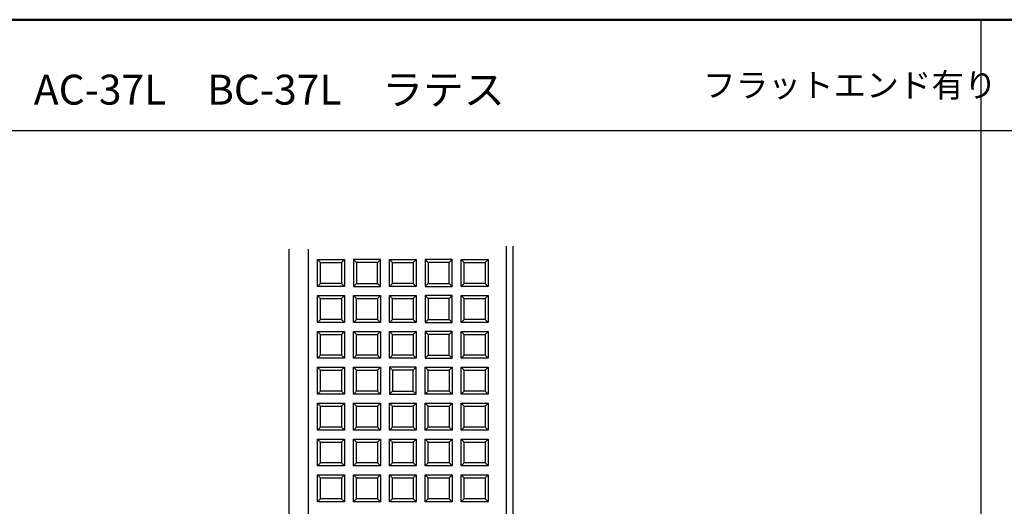
# Model space of a CAD drawing. Units: millimetres. Extents: x -970 to -170, y -2770 to -2216.
# Drawn here: x -637 to -473, y -2298 to -2216 of the extents above; entities that cross this region are included whole.
import ezdxf

# ---------------------------------------------------------------- set-up
doc = ezdxf.new("R2010")
doc.units = ezdxf.units.MM
for name, color, linetype in [('1', 3, 'Continuous'), ('2', 4, 'Continuous'), ('moji', 70, 'Continuous'), ('zumenwaku', 190, 'Continuous')]:
    doc.layers.add(name, color=color, linetype=linetype)
doc.styles.add('MSP', font='txt')

msp = doc.modelspace()

# ---------------------------------------------------------------- linework, layer by layer
at = {"layer": '1', "color": 3, "linetype": 'Continuous'}
for p, q in [((-592.2663, -2254.6521), (-592.2663, -2327.3102)), ((-588.9663, -2327.3347), (-588.9663, -2254.6766)), ((-555.9663, -2254.1766), (-555.9663, -2326.8347)), ((-554.7663, -2326.8347), (-554.7663, -2254.1766))]:
    msp.add_line(p, q, dxfattribs=at)
at = {"layer": '2', "linetype": 'Continuous'}
for p, q in [((-587.4663, -2256.4021), (-582.9663, -2256.4021)), ((-587.4663, -2260.9021), (-587.4663, -2256.4021)), ((-587.4663, -2256.4021), (-586.9663, -2256.9021)), ((-583.4663, -2256.9021), (-582.9663, -2256.4021)), ((-582.9663, -2256.4021), (-582.9663, -2260.9021)), ((-576.9663, -2256.4021), (-581.4663, -2256.4021)), ((-581.4663, -2256.4021), (-581.4663, -2260.9021)), ((-581.4663, -2256.4021), (-580.9663, -2256.9021)), ((-577.4663, -2256.9021), (-576.9663, -2256.4021)), ((-576.9663, -2260.9021), (-576.9663, -2256.4021)), ((-575.4663, -2256.4021), (-570.9663, -2256.4021)), ((-575.4663, -2260.9021), (-575.4663, -2256.4021)), ((-575.4663, -2256.4021), (-574.9663, -2256.9021)), ((-571.4663, -2256.9021), (-570.9663, -2256.4021)), ((-570.9663, -2256.4021), (-570.9663, -2260.9021)), ((-564.9663, -2256.4021), (-569.4663, -2256.4021)), ((-569.4663, -2256.4021), (-569.4663, -2260.9021)), ((-569.4663, -2256.4021), (-568.9663, -2256.9021)), ((-565.4663, -2256.9021), (-564.9663, -2256.4021)), ((-564.9663, -2260.9021), (-564.9663, -2256.4021)), ((-563.4663, -2256.4021), (-558.9663, -2256.4021)), ((-563.4663, -2260.9021), (-563.4663, -2256.4021)), ((-563.4663, -2256.4021), (-562.9663, -2256.9021)), ((-559.4663, -2256.9021), (-558.9663, -2256.4021)), ((-558.9663, -2256.4021), (-558.9663, -2260.9021)), ((-586.9663, -2256.9021), (-583.4663, -2256.9021)), ((-586.9663, -2260.4021), (-586.9663, -2256.9021)), ((-583.4663, -2256.9021), (-583.4663, -2260.4021)), ((-577.4663, -2256.9021), (-580.9663, -2256.9021)), ((-580.9663, -2256.9021), (-580.9663, -2260.4021)), ((-577.4663, -2260.4021), (-577.4663, -2256.9021)), ((-574.9663, -2256.9021), (-571.4663, -2256.9021)), ((-574.9663, -2260.4021), (-574.9663, -2256.9021)), ((-571.4663, -2256.9021), (-571.4663, -2260.4021)), ((-565.4663, -2256.9021), (-568.9663, -2256.9021)), ((-568.9663, -2256.9021), (-568.9663, -2260.4021)), ((-565.4663, -2260.4021), (-565.4663, -2256.9021)), ((-562.9663, -2256.9021), (-559.4663, -2256.9021)), ((-562.9663, -2260.4021), (-562.9663, -2256.9021)), ((-559.4663, -2256.9021), (-559.4663, -2260.4021)), ((-586.9663, -2260.4021), (-587.4663, -2260.9021)), ((-582.9663, -2260.9021), (-587.4663, -2260.9021)), ((-583.4663, -2260.4021), (-586.9663, -2260.4021)), ((-582.9663, -2260.9021), (-583.4663, -2260.4021)), ((-581.4663, -2260.9021), (-580.9663, -2260.4021)), ((-581.4663, -2260.9021), (-576.9663, -2260.9021)), ((-580.9663, -2260.4021), (-577.4663, -2260.4021)), ((-576.9663, -2260.9021), (-577.4663, -2260.4021)), ((-574.9663, -2260.4021), (-575.4663, -2260.9021)), ((-570.9663, -2260.9021), (-575.4663, -2260.9021)), ((-571.4663, -2260.4021), (-574.9663, -2260.4021)), ((-570.9663, -2260.9021), (-571.4663, -2260.4021)), ((-569.4663, -2260.9021), (-568.9663, -2260.4021)), ((-569.4663, -2260.9021), (-564.9663, -2260.9021)), ((-568.9663, -2260.4021), (-565.4663, -2260.4021)), ((-564.9663, -2260.9021), (-565.4663, -2260.4021)), ((-562.9663, -2260.4021), (-563.4663, -2260.9021)), ((-558.9663, -2260.9021), (-563.4663, -2260.9021)), ((-559.4663, -2260.4021), (-562.9663, -2260.4021)), ((-558.9663, -2260.9021), (-559.4663, -2260.4021)), ((-587.4663, -2262.4021), (-582.9663, -2262.4021)), ((-587.4663, -2266.9021), (-587.4663, -2262.4021)), ((-587.4663, -2262.4021), (-586.9663, -2262.9021)), ((-586.9663, -2262.9021), (-583.4663, -2262.9021)), ((-586.9663, -2266.4021), (-586.9663, -2262.9021)), ((-583.4663, -2262.9021), (-582.9663, -2262.4021)), ((-583.4663, -2262.9021), (-583.4663, -2266.4021)), ((-582.9663, -2262.4021), (-582.9663, -2266.9021)), ((-581.4663, -2262.4021), (-576.9663, -2262.4021)), ((-581.4663, -2266.9021), (-581.4663, -2262.4021)), ((-581.4663, -2262.4021), (-580.9663, -2262.9021)), ((-580.9663, -2262.9021), (-577.4663, -2262.9021)), ((-580.9663, -2266.4021), (-580.9663, -2262.9021)), ((-576.9663, -2262.4021), (-577.4663, -2262.9021)), ((-577.4663, -2262.9021), (-577.4663, -2266.4021)), ((-576.9663, -2262.4021), (-576.9663, -2266.9021)), ((-575.4663, -2262.4021), (-570.9663, -2262.4021)), ((-575.4663, -2266.9021), (-575.4663, -2262.4021)), ((-575.4663, -2262.4021), (-574.9663, -2262.9021)), ((-574.9663, -2262.9021), (-571.4663, -2262.9021)), ((-574.9663, -2266.4021), (-574.9663, -2262.9021)), ((-571.4663, -2262.9021), (-570.9663, -2262.4021)), ((-571.4663, -2262.9021), (-571.4663, -2266.4021)), ((-570.9663, -2262.4021), (-570.9663, -2266.9021)), ((-564.9663, -2262.4021), (-569.4663, -2262.4021)), ((-569.4663, -2262.4021), (-569.4663, -2266.9021)), ((-569.4663, -2262.4021), (-568.9663, -2262.9021)), ((-565.4663, -2262.9021), (-568.9663, -2262.9021)), ((-568.9663, -2262.9021), (-568.9663, -2266.4021)), ((-564.9663, -2262.4021), (-565.4663, -2262.9021)), ((-565.4663, -2266.4021), (-565.4663, -2262.9021)), ((-564.9663, -2266.9021), (-564.9663, -2262.4021)), ((-563.4663, -2262.4021), (-558.9663, -2262.4021)), ((-563.4663, -2266.9021), (-563.4663, -2262.4021)), ((-563.4663, -2262.4021), (-562.9663, -2262.9021)), ((-562.9663, -2262.9021), (-559.4663, -2262.9021)), ((-562.9663, -2266.4021), (-562.9663, -2262.9021)), ((-559.4663, -2262.9021), (-558.9663, -2262.4021)), ((-559.4663, -2262.9021), (-559.4663, -2266.4021)), ((-558.9663, -2262.4021), (-558.9663, -2266.9021)), ((-587.4663, -2266.9021), (-586.9663, -2266.4021)), ((-583.4663, -2266.4021), (-586.9663, -2266.4021)), ((-582.9663, -2266.9021), (-583.4663, -2266.4021)), ((-581.4663, -2266.9021), (-580.9663, -2266.4021)), ((-577.4663, -2266.4021), (-580.9663, -2266.4021)), ((-577.4663, -2266.4021), (-576.9663, -2266.9021)), ((-575.4663, -2266.9021), (-574.9663, -2266.4021)), ((-571.4663, -2266.4021), (-574.9663, -2266.4021)), ((-570.9663, -2266.9021), (-571.4663, -2266.4021)), ((-569.4663, -2266.9021), (-568.9663, -2266.4021)), ((-568.9663, -2266.4021), (-565.4663, -2266.4021)), ((-565.4663, -2266.4021), (-564.9663, -2266.9021)), ((-563.4663, -2266.9021), (-562.9663, -2266.4021)), ((-559.4663, -2266.4021), (-562.9663, -2266.4021)), ((-558.9663, -2266.9021), (-559.4663, -2266.4021)), ((-582.9663, -2266.9021), (-587.4663, -2266.9021)), ((-576.9663, -2266.9021), (-581.4663, -2266.9021)), ((-570.9663, -2266.9021), (-575.4663, -2266.9021)), ((-569.4663, -2266.9021), (-564.9663, -2266.9021)), ((-558.9663, -2266.9021), (-563.4663, -2266.9021)), ((-587.4663, -2272.9021), (-587.4663, -2268.4021)), ((-587.4663, -2268.4021), (-582.9663, -2268.4021)), ((-586.9663, -2268.9021), (-587.4663, -2268.4021)), ((-586.9663, -2272.4021), (-586.9663, -2268.9021)), ((-586.9663, -2268.9021), (-583.4663, -2268.9021)), ((-582.9663, -2268.4021), (-583.4663, -2268.9021)), ((-583.4663, -2268.9021), (-583.4663, -2272.4021)), ((-582.9663, -2268.4021), (-582.9663, -2272.9021)), ((-581.4663, -2272.9021), (-581.4663, -2268.4021)), ((-581.4663, -2268.4021), (-576.9663, -2268.4021)), ((-580.9663, -2268.9021), (-581.4663, -2268.4021)), ((-580.9663, -2272.4021), (-580.9663, -2268.9021)), ((-580.9663, -2268.9021), (-577.4663, -2268.9021)), ((-576.9663, -2268.4021), (-577.4663, -2268.9021)), ((-577.4663, -2268.9021), (-577.4663, -2272.4021)), ((-576.9663, -2268.4021), (-576.9663, -2272.9021)), ((-575.4663, -2268.4021), (-570.9663, -2268.4021)), ((-575.4663, -2272.9021), (-575.4663, -2268.4021)), ((-575.4663, -2268.4021), (-574.9663, -2268.9021)), ((-574.9663, -2268.9021), (-571.4663, -2268.9021)), ((-574.9663, -2272.4021), (-574.9663, -2268.9021)), ((-570.9663, -2268.4021), (-571.4663, -2268.9021)), ((-571.4663, -2268.9021), (-571.4663, -2272.4021)), ((-570.9663, -2268.4021), (-570.9663, -2272.9021)), ((-564.9663, -2268.4021), (-569.4663, -2268.4021)), ((-569.4663, -2268.4021), (-569.4663, -2272.9021)), ((-568.9663, -2268.9021), (-569.4663, -2268.4021)), ((-565.4663, -2268.9021), (-568.9663, -2268.9021)), ((-568.9663, -2268.9021), (-568.9663, -2272.4021)), ((-564.9663, -2268.4021), (-565.4663, -2268.9021)), ((-565.4663, -2272.4021), (-565.4663, -2268.9021)), ((-564.9663, -2272.9021), (-564.9663, -2268.4021)), ((-563.4663, -2268.4021), (-558.9663, -2268.4021)), ((-563.4663, -2272.9021), (-563.4663, -2268.4021)), ((-563.4663, -2268.4021), (-562.9663, -2268.9021)), ((-562.9663, -2272.4021), (-562.9663, -2268.9021)), ((-562.9663, -2268.9021), (-559.4663, -2268.9021)), ((-558.9663, -2268.4021), (-559.4663, -2268.9021)), ((-559.4663, -2268.9021), (-559.4663, -2272.4021)), ((-558.9663, -2268.4021), (-558.9663, -2272.9021)), ((-586.9663, -2272.4021), (-587.4663, -2272.9021)), ((-582.9663, -2272.9021), (-587.4663, -2272.9021)), ((-583.4663, -2272.4021), (-586.9663, -2272.4021)), ((-582.9663, -2272.9021), (-583.4663, -2272.4021)), ((-581.4663, -2272.9021), (-580.9663, -2272.4021)), ((-576.9663, -2272.9021), (-581.4663, -2272.9021)), ((-577.4663, -2272.4021), (-580.9663, -2272.4021)), ((-576.9663, -2272.9021), (-577.4663, -2272.4021)), ((-575.4663, -2272.9021), (-574.9663, -2272.4021)), ((-570.9663, -2272.9021), (-575.4663, -2272.9021)), ((-571.4663, -2272.4021), (-574.9663, -2272.4021)), ((-571.4663, -2272.4021), (-570.9663, -2272.9021)), ((-569.4663, -2272.9021), (-568.9663, -2272.4021)), ((-569.4663, -2272.9021), (-564.9663, -2272.9021)), ((-568.9663, -2272.4021), (-565.4663, -2272.4021)), ((-565.4663, -2272.4021), (-564.9663, -2272.9021)), ((-563.4663, -2272.9021), (-562.9663, -2272.4021)), ((-558.9663, -2272.9021), (-563.4663, -2272.9021)), ((-559.4663, -2272.4021), (-562.9663, -2272.4021)), ((-559.4663, -2272.4021), (-558.9663, -2272.9021)), ((-587.4663, -2274.4021), (-582.9663, -2274.4021)), ((-587.4663, -2278.9021), (-587.4663, -2274.4021)), ((-587.4663, -2274.4021), (-586.9663, -2274.9021)), ((-583.4663, -2274.9021), (-582.9663, -2274.4021)), ((-582.9663, -2274.4021), (-582.9663, -2278.9021)), ((-581.4663, -2274.4021), (-576.9663, -2274.4021)), ((-581.4663, -2278.9021), (-581.4663, -2274.4021)), ((-581.4663, -2274.4021), (-580.9663, -2274.9021)), ((-576.9663, -2274.4021), (-577.4663, -2274.9021)), ((-576.9663, -2274.4021), (-576.9663, -2278.9021)), ((-570.9663, -2274.4021), (-575.4663, -2274.4021)), ((-575.4663, -2274.4021), (-575.4663, -2278.9021)), ((-574.9663, -2274.9021), (-575.4663, -2274.4021)), ((-570.9663, -2274.4021), (-571.4663, -2274.9021)), ((-570.9663, -2278.9021), (-570.9663, -2274.4021)), ((-569.4663, -2274.4021), (-564.9663, -2274.4021)), ((-569.4663, -2278.9021), (-569.4663, -2274.4021)), ((-569.4663, -2274.4021), (-568.9663, -2274.9021)), ((-564.9663, -2274.4021), (-565.4663, -2274.9021)), ((-564.9663, -2274.4021), (-564.9663, -2278.9021)), ((-563.4663, -2274.4021), (-558.9663, -2274.4021)), ((-563.4663, -2278.9021), (-563.4663, -2274.4021)), ((-563.4663, -2274.4021), (-562.9663, -2274.9021)), ((-558.9663, -2274.4021), (-559.4663, -2274.9021)), ((-558.9663, -2274.4021), (-558.9663, -2278.9021)), ((-586.9663, -2274.9021), (-583.4663, -2274.9021)), ((-586.9663, -2278.4021), (-586.9663, -2274.9021)), ((-583.4663, -2274.9021), (-583.4663, -2278.4021)), ((-580.9663, -2274.9021), (-577.4663, -2274.9021)), ((-580.9663, -2278.4021), (-580.9663, -2274.9021)), ((-577.4663, -2274.9021), (-577.4663, -2278.4021)), ((-571.4663, -2274.9021), (-574.9663, -2274.9021)), ((-574.9663, -2274.9021), (-574.9663, -2278.4021)), ((-571.4663, -2278.4021), (-571.4663, -2274.9021)), ((-568.9663, -2274.9021), (-565.4663, -2274.9021)), ((-568.9663, -2278.4021), (-568.9663, -2274.9021)), ((-565.4663, -2274.9021), (-565.4663, -2278.4021)), ((-562.9663, -2274.9021), (-559.4663, -2274.9021)), ((-562.9663, -2278.4021), (-562.9663, -2274.9021)), ((-559.4663, -2274.9021), (-559.4663, -2278.4021)), ((-587.4663, -2278.9021), (-586.9663, -2278.4021)), ((-582.9663, -2278.9021), (-587.4663, -2278.9021)), ((-583.4663, -2278.4021), (-586.9663, -2278.4021)), ((-583.4663, -2278.4021), (-582.9663, -2278.9021)), ((-581.4663, -2278.9021), (-580.9663, -2278.4021)), ((-576.9663, -2278.9021), (-581.4663, -2278.9021)), ((-577.4663, -2278.4021), (-580.9663, -2278.4021)), ((-577.4663, -2278.4021), (-576.9663, -2278.9021)), ((-575.4663, -2278.9021), (-574.9663, -2278.4021)), ((-575.4663, -2278.9021), (-570.9663, -2278.9021)), ((-574.9663, -2278.4021), (-571.4663, -2278.4021)), ((-570.9663, -2278.9021), (-571.4663, -2278.4021)), ((-569.4663, -2278.9021), (-568.9663, -2278.4021)), ((-564.9663, -2278.9021), (-569.4663, -2278.9021)), ((-565.4663, -2278.4021), (-568.9663, -2278.4021)), ((-564.9663, -2278.9021), (-565.4663, -2278.4021)), ((-563.4663, -2278.9021), (-562.9663, -2278.4021)), ((-558.9663, -2278.9021), (-563.4663, -2278.9021)), ((-559.4663, -2278.4021), (-562.9663, -2278.4021)), ((-559.4663, -2278.4021), (-558.9663, -2278.9021)), ((-587.4663, -2284.9021), (-587.4663, -2280.4021)), ((-587.4663, -2280.4021), (-582.9663, -2280.4021)), ((-586.9663, -2280.9021), (-587.4663, -2280.4021)), ((-586.9663, -2284.4021), (-586.9663, -2280.9021)), ((-586.9663, -2280.9021), (-583.4663, -2280.9021)), ((-582.9663, -2280.4021), (-583.4663, -2280.9021)), ((-583.4663, -2280.9021), (-583.4663, -2284.4021)), ((-582.9663, -2280.4021), (-582.9663, -2284.9021)), ((-581.4663, -2280.4021), (-576.9663, -2280.4021)), ((-581.4663, -2284.9021), (-581.4663, -2280.4021)), ((-581.4663, -2280.4021), (-580.9663, -2280.9021)), ((-580.9663, -2280.9021), (-577.4663, -2280.9021)), ((-580.9663, -2284.4021), (-580.9663, -2280.9021)), ((-576.9663, -2280.4021), (-577.4663, -2280.9021)), ((-577.4663, -2280.9021), (-577.4663, -2284.4021)), ((-576.9663, -2280.4021), (-576.9663, -2284.9021)), ((-575.4663, -2280.4021), (-570.9663, -2280.4021)), ((-575.4663, -2284.9021), (-575.4663, -2280.4021)), ((-575.4663, -2280.4021), (-574.9663, -2280.9021)), ((-574.9663, -2280.9021), (-571.4663, -2280.9021)), ((-574.9663, -2284.4021), (-574.9663, -2280.9021)), ((-571.4663, -2280.9021), (-570.9663, -2280.4021)), ((-571.4663, -2280.9021), (-571.4663, -2284.4021)), ((-570.9663, -2280.4021), (-570.9663, -2284.9021)), ((-569.4663, -2284.9021), (-569.4663, -2280.4021)), ((-569.4663, -2280.4021), (-564.9663, -2280.4021)), ((-569.4663, -2280.4021), (-568.9663, -2280.9021)), ((-568.9663, -2284.4021), (-568.9663, -2280.9021)), ((-568.9663, -2280.9021), (-565.4663, -2280.9021)), ((-564.9663, -2280.4021), (-565.4663, -2280.9021)), ((-565.4663, -2280.9021), (-565.4663, -2284.4021)), ((-564.9663, -2280.4021), (-564.9663, -2284.9021)), ((-563.4663, -2284.9021), (-563.4663, -2280.4021)), ((-563.4663, -2280.4021), (-558.9663, -2280.4021)), ((-562.9663, -2280.9021), (-563.4663, -2280.4021)), ((-562.9663, -2284.4021), (-562.9663, -2280.9021)), ((-562.9663, -2280.9021), (-559.4663, -2280.9021)), ((-558.9663, -2280.4021), (-559.4663, -2280.9021)), ((-559.4663, -2280.9021), (-559.4663, -2284.4021)), ((-558.9663, -2280.4021), (-558.9663, -2284.9021)), ((-586.9663, -2284.4021), (-587.4663, -2284.9021)), ((-583.4663, -2284.4021), (-586.9663, -2284.4021)), ((-582.9663, -2284.9021), (-583.4663, -2284.4021)), ((-580.9663, -2284.4021), (-581.4663, -2284.9021)), ((-577.4663, -2284.4021), (-580.9663, -2284.4021)), ((-576.9663, -2284.9021), (-577.4663, -2284.4021)), ((-574.9663, -2284.4021), (-575.4663, -2284.9021)), ((-571.4663, -2284.4021), (-574.9663, -2284.4021)), ((-570.9663, -2284.9021), (-571.4663, -2284.4021)), ((-568.9663, -2284.4021), (-569.4663, -2284.9021)), ((-565.4663, -2284.4021), (-568.9663, -2284.4021)), ((-564.9663, -2284.9021), (-565.4663, -2284.4021)), ((-562.9663, -2284.4021), (-563.4663, -2284.9021)), ((-559.4663, -2284.4021), (-562.9663, -2284.4021)), ((-559.4663, -2284.4021), (-558.9663, -2284.9021)), ((-582.9663, -2284.9021), (-587.4663, -2284.9021)), ((-576.9663, -2284.9021), (-581.4663, -2284.9021)), ((-570.9663, -2284.9021), (-575.4663, -2284.9021)), ((-564.9663, -2284.9021), (-569.4663, -2284.9021)), ((-558.9663, -2284.9021), (-563.4663, -2284.9021)), ((-587.4663, -2290.9021), (-587.4663, -2286.4021)), ((-587.4663, -2286.4021), (-582.9663, -2286.4021)), ((-587.4663, -2286.4021), (-586.9663, -2286.9021)), ((-586.9663, -2290.4021), (-586.9663, -2286.9021)), ((-586.9663, -2286.9021), (-583.4663, -2286.9021)), ((-582.9663, -2286.4021), (-583.4663, -2286.9021)), ((-583.4663, -2286.9021), (-583.4663, -2290.4021)), ((-582.9663, -2286.4021), (-582.9663, -2290.9021)), ((-581.4663, -2290.9021), (-581.4663, -2286.4021)), ((-581.4663, -2286.4021), (-576.9663, -2286.4021)), ((-581.4663, -2286.4021), (-580.9663, -2286.9021)), ((-580.9663, -2290.4021), (-580.9663, -2286.9021)), ((-580.9663, -2286.9021), (-577.4663, -2286.9021)), ((-576.9663, -2286.4021), (-577.4663, -2286.9021)), ((-577.4663, -2286.9021), (-577.4663, -2290.4021)), ((-576.9663, -2286.4021), (-576.9663, -2290.9021)), ((-575.4663, -2290.9021), (-575.4663, -2286.4021)), ((-575.4663, -2286.4021), (-570.9663, -2286.4021)), ((-575.4663, -2286.4021), (-574.9663, -2286.9021)), ((-574.9663, -2290.4021), (-574.9663, -2286.9021)), ((-574.9663, -2286.9021), (-571.4663, -2286.9021)), ((-570.9663, -2286.4021), (-571.4663, -2286.9021)), ((-571.4663, -2286.9021), (-571.4663, -2290.4021)), ((-570.9663, -2286.4021), (-570.9663, -2290.9021)), ((-569.4663, -2290.9021), (-569.4663, -2286.4021)), ((-569.4663, -2286.4021), (-564.9663, -2286.4021)), ((-569.4663, -2286.4021), (-568.9663, -2286.9021)), ((-568.9663, -2290.4021), (-568.9663, -2286.9021)), ((-568.9663, -2286.9021), (-565.4663, -2286.9021)), ((-564.9663, -2286.4021), (-565.4663, -2286.9021)), ((-565.4663, -2286.9021), (-565.4663, -2290.4021)), ((-564.9663, -2286.4021), (-564.9663, -2290.9021)), ((-563.4663, -2286.4021), (-558.9663, -2286.4021)), ((-563.4663, -2290.9021), (-563.4663, -2286.4021)), ((-563.4663, -2286.4021), (-562.9663, -2286.9021)), ((-562.9663, -2286.9021), (-559.4663, -2286.9021)), ((-562.9663, -2290.4021), (-562.9663, -2286.9021)), ((-558.9663, -2286.4021), (-559.4663, -2286.9021)), ((-559.4663, -2286.9021), (-559.4663, -2290.4021)), ((-558.9663, -2286.4021), (-558.9663, -2290.9021)), ((-586.9663, -2290.4021), (-587.4663, -2290.9021)), ((-582.9663, -2290.9021), (-587.4663, -2290.9021)), ((-583.4663, -2290.4021), (-586.9663, -2290.4021)), ((-582.9663, -2290.9021), (-583.4663, -2290.4021)), ((-580.9663, -2290.4021), (-581.4663, -2290.9021)), ((-576.9663, -2290.9021), (-581.4663, -2290.9021)), ((-577.4663, -2290.4021), (-580.9663, -2290.4021)), ((-576.9663, -2290.9021), (-577.4663, -2290.4021)), ((-574.9663, -2290.4021), (-575.4663, -2290.9021)), ((-570.9663, -2290.9021), (-575.4663, -2290.9021)), ((-571.4663, -2290.4021), (-574.9663, -2290.4021)), ((-570.9663, -2290.9021), (-571.4663, -2290.4021)), ((-569.4663, -2290.9021), (-568.9663, -2290.4021)), ((-564.9663, -2290.9021), (-569.4663, -2290.9021)), ((-565.4663, -2290.4021), (-568.9663, -2290.4021)), ((-564.9663, -2290.9021), (-565.4663, -2290.4021)), ((-563.4663, -2290.9021), (-562.9663, -2290.4021)), ((-558.9663, -2290.9021), (-563.4663, -2290.9021)), ((-559.4663, -2290.4021), (-562.9663, -2290.4021)), ((-559.4663, -2290.4021), (-558.9663, -2290.9021)), ((-587.4663, -2296.9021), (-587.4663, -2292.4021)), ((-587.4663, -2292.4021), (-582.9663, -2292.4021)), ((-587.4663, -2292.4021), (-586.9663, -2292.9021)), ((-582.9663, -2292.4021), (-583.4663, -2292.9021)), ((-582.9663, -2292.4021), (-582.9663, -2296.9021)), ((-581.4663, -2296.9021), (-581.4663, -2292.4021)), ((-581.4663, -2292.4021), (-576.9663, -2292.4021)), ((-581.4663, -2292.4021), (-580.9663, -2292.9021)), ((-576.9663, -2292.4021), (-577.4663, -2292.9021)), ((-576.9663, -2292.4021), (-576.9663, -2296.9021)), ((-575.4663, -2296.9021), (-575.4663, -2292.4021)), ((-575.4663, -2292.4021), (-570.9663, -2292.4021)), ((-575.4663, -2292.4021), (-574.9663, -2292.9021)), ((-571.4663, -2292.9021), (-570.9663, -2292.4021)), ((-570.9663, -2292.4021), (-570.9663, -2296.9021)), ((-569.4663, -2296.9021), (-569.4663, -2292.4021)), ((-569.4663, -2292.4021), (-564.9663, -2292.4021)), ((-569.4663, -2292.4021), (-568.9663, -2292.9021)), ((-564.9663, -2292.4021), (-565.4663, -2292.9021)), ((-564.9663, -2292.4021), (-564.9663, -2296.9021)), ((-563.4663, -2296.9021), (-563.4663, -2292.4021)), ((-563.4663, -2292.4021), (-558.9663, -2292.4021)), ((-562.9663, -2292.9021), (-563.4663, -2292.4021)), ((-558.9663, -2292.4021), (-559.4663, -2292.9021)), ((-558.9663, -2292.4021), (-558.9663, -2296.9021)), ((-586.9663, -2296.4021), (-586.9663, -2292.9021)), ((-586.9663, -2292.9021), (-583.4663, -2292.9021)), ((-583.4663, -2292.9021), (-583.4663, -2296.4021)), ((-580.9663, -2296.4021), (-580.9663, -2292.9021)), ((-580.9663, -2292.9021), (-577.4663, -2292.9021)), ((-577.4663, -2292.9021), (-577.4663, -2296.4021)), ((-574.9663, -2296.4021), (-574.9663, -2292.9021)), ((-574.9663, -2292.9021), (-571.4663, -2292.9021)), ((-571.4663, -2292.9021), (-571.4663, -2296.4021)), ((-568.9663, -2296.4021), (-568.9663, -2292.9021)), ((-568.9663, -2292.9021), (-565.4663, -2292.9021)), ((-565.4663, -2292.9021), (-565.4663, -2296.4021)), ((-562.9663, -2296.4021), (-562.9663, -2292.9021)), ((-562.9663, -2292.9021), (-559.4663, -2292.9021)), ((-559.4663, -2292.9021), (-559.4663, -2296.4021)), ((-586.9663, -2296.4021), (-587.4663, -2296.9021)), ((-582.9663, -2296.9021), (-587.4663, -2296.9021)), ((-583.4663, -2296.4021), (-586.9663, -2296.4021)), ((-582.9663, -2296.9021), (-583.4663, -2296.4021)), ((-581.4663, -2296.9021), (-580.9663, -2296.4021)), ((-576.9663, -2296.9021), (-581.4663, -2296.9021)), ((-577.4663, -2296.4021), (-580.9663, -2296.4021)), ((-576.9663, -2296.9021), (-577.4663, -2296.4021)), ((-575.4663, -2296.9021), (-574.9663, -2296.4021)), ((-570.9663, -2296.9021), (-575.4663, -2296.9021)), ((-571.4663, -2296.4021), (-574.9663, -2296.4021)), ((-570.9663, -2296.9021), (-571.4663, -2296.4021)), ((-568.9663, -2296.4021), (-569.4663, -2296.9021)), ((-564.9663, -2296.9021), (-569.4663, -2296.9021)), ((-565.4663, -2296.4021), (-568.9663, -2296.4021)), ((-564.9663, -2296.9021), (-565.4663, -2296.4021)), ((-562.9663, -2296.4021), (-563.4663, -2296.9021)), ((-558.9663, -2296.9021), (-563.4663, -2296.9021)), ((-559.4663, -2296.4021), (-562.9663, -2296.4021)), ((-558.9663, -2296.9021), (-559.4663, -2296.4021))]:
    msp.add_line(p, q, dxfattribs=at)
at = {"layer": 'zumenwaku', "linetype": 'Continuous'}
for p, q in [((-476.6095, -2216.2987), (-476.6095, -2770.2987)), ((-970.0095, -2234.8223), (-312.4095, -2234.8223))]:
    msp.add_line(p, q, dxfattribs=at)
at = {"layer": 'zumenwaku', "linetype": 'Continuous', "lineweight": 50}
msp.add_lwpolyline([(-970.4095, -2770.2987), (-170.4095, -2770.2987), (-170.4095, -2216.2987), (-970.4095, -2216.2987)], close=True, dxfattribs=at)

# ---------------------------------------------------------------- texts
at = {"layer": 'moji', "linetype": 'Continuous', "style": 'MSP'}
msp.add_text('AC-37L\u3000BC-37L\u3000ラテス', height=5, dxfattribs=at).set_placement((-634.9041, -2230.4952))
at = {"layer": 'moji', "linetype": 'Continuous', "insert": (-523.0386, -2230.4952), "char_height": 4, "width": 64.1772, "attachment_point": 7, "style": 'MSP'}
msp.add_mtext('フラットエンド有り', dxfattribs=at)

doc.saveas('drawing.dxf')
